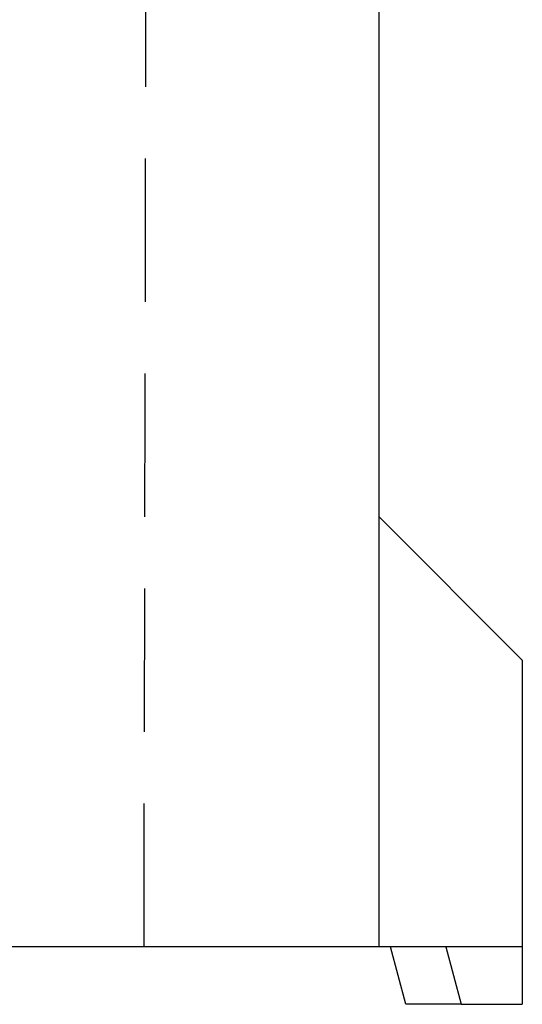
# Model space of a CAD drawing. Extents: x -47 to 2053, y 360 to 3330.
# Drawn here: x 639 to 727, y 847 to 1018 of the extents above; entities that cross this region are included whole.
import ezdxf

# ---------------------------------------------------------------- set-up
doc = ezdxf.new("R2010")
doc.units = 0
doc.header["$LTSCALE"] = 50
doc.header["$MEASUREMENT"] = 0
doc.linetypes.add('GESTRICHELT', pattern=[0.75, 0.5, -0.25])
doc.layers.get('0').update_dxf_attribs({"linetype": 'CONTINUOUS'})
doc.layers.add('VERDECKT', color=2, linetype='GESTRICHELT')

msp = doc.modelspace()

# ---------------------------------------------------------------- linework, layer by layer
at = {"color": 7, "linetype": 'Continuous', "lineweight": 30}
for p, q in [((701.66, 856.73), (701.66, 1856.73)), ((701.66, 931.73), (726.66, 906.73)), ((726.66, 906.73), (726.66, 856.73)), ((701.66, 856.73), (604.16, 856.73)), ((726.66, 856.73), (701.66, 856.73)), ((706.34, 846.73), (703.66, 856.73)), ((713.32, 856.73), (716, 846.73)), ((726.66, 856.73), (726.66, 846.73)), ((716, 846.73), (706.34, 846.73)), ((716, 846.73), (726.66, 846.73))]:
    msp.add_line(p, q, dxfattribs=at)
at = {"layer": 'VERDECKT'}
msp.add_open_spline([(660.66, 856.73), (661, 1023.4), (661.66, 1356.74), (662.33, 1690.07), (662.66, 1856.73)], degree=3, knots=[0, 0, 0, 0, 0.499994, 1, 1, 1, 1], dxfattribs=at)

doc.saveas('drawing.dxf')
